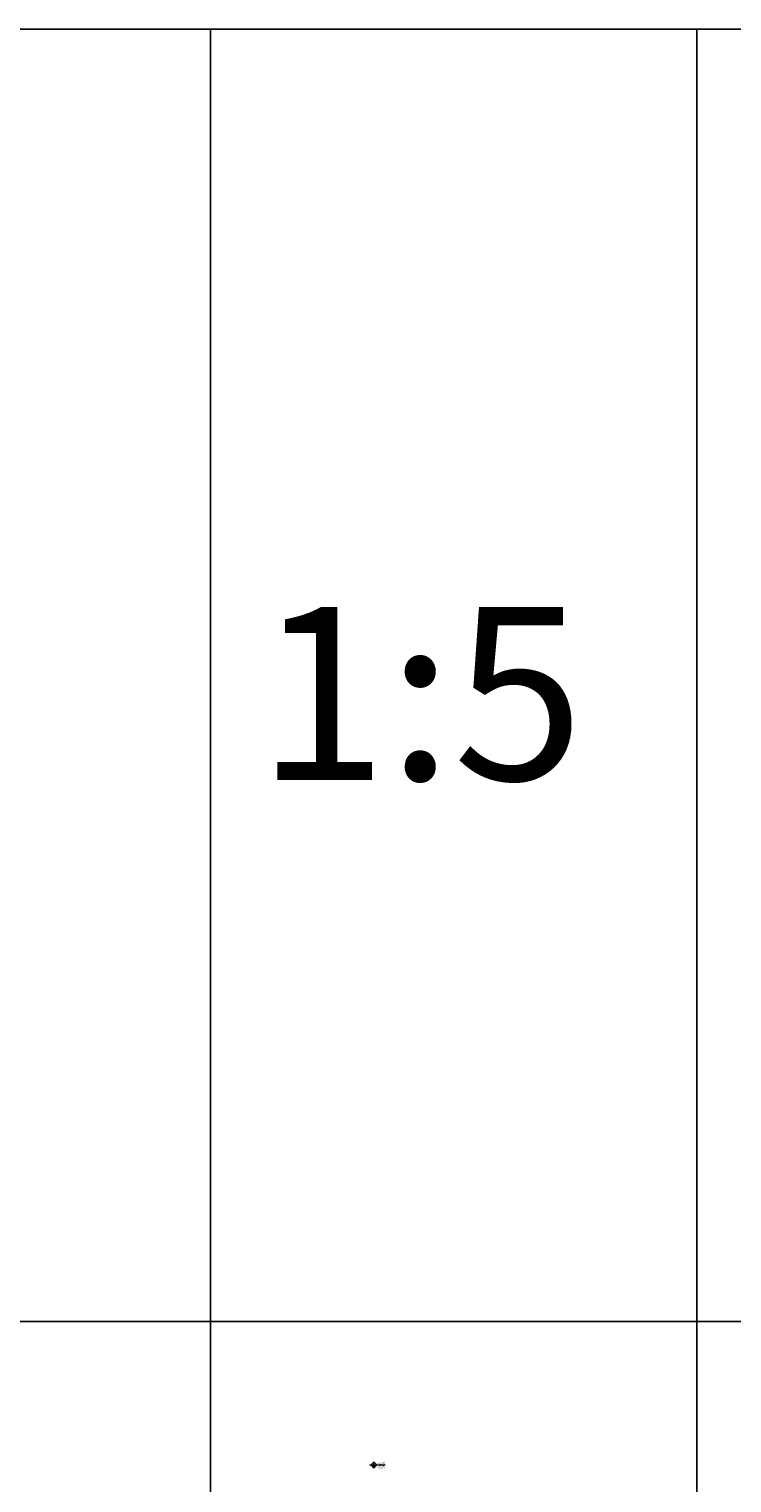
# Model space of a CAD drawing. Units: millimetres. Extents: x 2276 to 18366, y 1576 to 26192.
# Drawn here: x 7226 to 7518, y 21696 to 22301 of the extents above; entities that cross this region are included whole.
import ezdxf
from ezdxf.enums import TextEntityAlignment as Align

# ---------------------------------------------------------------- set-up
doc = ezdxf.new("R2010")
doc.units = ezdxf.units.MM
doc.layers.add('KB_tx_level', color=230, linetype='Continuous', lineweight=20)
doc.styles.add('AR-METIN', font='calibril.ttf', dxfattribs={"width": 0.8})
doc.styles.add('AR-METINi', font='calibrili.ttf', dxfattribs={"width": 0.8})
doc.styles.add('style1', font='isocpeur.ttf')

# ---------------------------------------------------------------- blocks, each defined once
blk = doc.blocks.new('ar_NTS_kotPLAN')
at = {"true_color": 0x636466}
h = blk.add_hatch(color=251, dxfattribs=at)
h.paths.add_polyline_path([(0, 0), (-9.2, 0, 0.414214), (0, -9.2)])
h.paths.add_polyline_path([(0, -9.2, 0.414214), (9.2, 0), (0, 0)])
for p, q in [((46.8, 0), (-17.9, 0)), ((0, 13.7), (0, -13.7))]:
    blk.add_line(p, q)
blk.add_circle((0, 0), 9.16)
at = {"style": 'AR-METINi', "width": 0.8}
blk.add_attdef('INCEKOT', text='', height=11, dxfattribs=at).set_placement((43.9, 2), align=Align.RIGHT)
at = {"style": 'AR-METIN', "width": 0.8}
blk.add_attdef('KABAKOT', text='', height=11, dxfattribs=at).set_placement((43.9, -2.9), align=Align.TOP_RIGHT)

msp = doc.modelspace()

# ---------------------------------------------------------------- linework, layer by layer
at = {"elevation": 0}
for points in [[(6901.36, 19895.62), (6901.36, 22301.17), (17362.13, 22301.17)], [(7301.02, 22301.17), (7301.02, 19895.62)], [(7503.48, 22301.17), (7503.48, 19895.62)], [(6901.36, 21763.3), (17362.13, 21763.3)]]:
    msp.add_lwpolyline(points, dxfattribs=at)

# ---------------------------------------------------------------- block references
at = {"layer": 'KB_tx_level', "xscale": 0.1023999999985099, "yscale": 0.1023999999985099, "zscale": 0.1023999999985099}
msp.add_blockref('ar_NTS_kotPLAN', (7369.06, 21703.49), dxfattribs=at).add_auto_attribs({'INCEKOT': '+5.38', 'KABAKOT': '+5.05'})

# ---------------------------------------------------------------- texts
at = {"style": 'style1'}
msp.add_text('1:5', height=72, dxfattribs=at).set_placement((7320.21, 21988.62))

doc.saveas('drawing.dxf')
